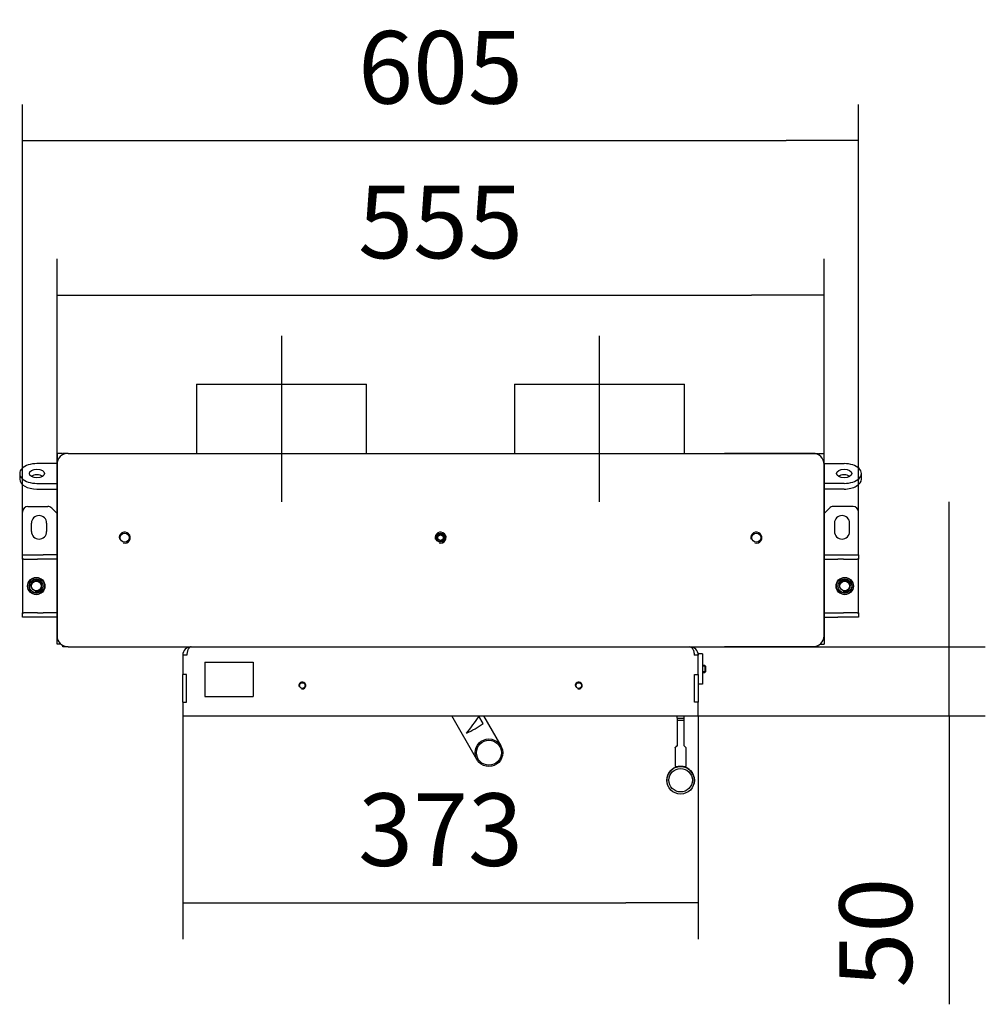
# Model space of a CAD drawing. Units: millimetres. Extents: x 0 to 849, y 297 to 1188.
# Drawn here: x 75 to 144, y 936 to 1007 of the extents above; entities that cross this region are included whole.
import ezdxf
from ezdxf.lldxf.tags import DXFTag

# ---------------------------------------------------------------- set-up
doc = ezdxf.new("R2010")
doc.units = ezdxf.units.MM
for name, color, linetype in [('Default', 7, 'Continuous'), ('H01-012-0', 7, 'Continuous'), ('H04-102-0', 7, 'Continuous'), ('H05-154-0', 7, 'Continuous'), ('H08-038-0', 7, 'Continuous'), ('H08-068-1', 7, 'Continuous'), ('H17-481-0', 7, 'Continuous'), ('H30-004-2', 7, 'Continuous'), ('H30-006-2', 7, 'Continuous'), ('H30-007-2', 7, 'Continuous'), ('H30-009-2', 7, 'Continuous'), ('H30-011-2', 7, 'Continuous'), ('H30-012-1', 7, 'Continuous'), ('H30-015-0', 7, 'Continuous'), ('H30-054-0', 7, 'Continuous'), ('H30-059-0', 7, 'Continuous'), ('HD-022-0', 7, 'Continuous'), ('HZ-030-0', 7, 'Continuous'), ('HZ-031-0', 7, 'Continuous'), ('HZ-406-0', 7, 'Continuous'), ('HZ-407-0', 7, 'Continuous'), ('HZ-409-0', 7, 'Continuous'), ('NAVAROVACI_MATIC', 7, 'Continuous'), ('SCREW_DIN_933_M1', 7, 'Continuous'), ('SCREW_DIN_933_M6', 7, 'Continuous')]:
    doc.layers.add(name, color=color, linetype=linetype)
doc.styles.add('SEACAD_Arial', font='ARIALN.TTF', dxfattribs={"width": 0.83})
tags = doc.linetypes.add('CENTER2', pattern=[28.575, 19.05, -3.175, 3.175, -3.175]).pattern_tags.tags
tags[10:11] = [DXFTag(74, 4), DXFTag(75, 0), DXFTag(340, '0'), DXFTag(46, 0.0), DXFTag(50, 0.0), DXFTag(44, 0.0), DXFTag(45, 0.0)]
tags[8:9] = [DXFTag(74, 4), DXFTag(75, 0), DXFTag(340, '0'), DXFTag(46, 0.0), DXFTag(50, 0.0), DXFTag(44, 0.0), DXFTag(45, 0.0)]
tags[6:7] = [DXFTag(74, 4), DXFTag(75, 0), DXFTag(340, '0'), DXFTag(46, 0.0), DXFTag(50, 0.0), DXFTag(44, 0.0), DXFTag(45, 0.0)]
tags[4:5] = [DXFTag(74, 4), DXFTag(75, 0), DXFTag(340, '0'), DXFTag(46, 0.0), DXFTag(50, 0.0), DXFTag(44, 0.0), DXFTag(45, 0.0)]
doc.dimstyles.new('ISO', dxfattribs={"dimtxt": 5.25, "dimasz": 5.25, "dimexe": 2.625, "dimexo": 0, "dimgap": 2.625, "dimtad": 1, "dimlfac": 10, "dimtxsty": 'SEACAD_Arial', "dimblk1": '_SE_FILLED', "dimblk2": '_SE_FILLED', "dimsah": 1, "dimcen": 2.625, "dimadec": 0, "dimazin": 0, "dimtfac": 1, "dimtmove": 0, "dimatfit": 3, "dimfxl": 0, "dimtolj": 1, "dimarcsym": 0})

# ---------------------------------------------------------------- blocks, each defined once
blk = doc.blocks.new('SEANNOT_GROUP5')
at = {"layer": 'Default', "color": 7, "linetype": 'CENTER2'}
blk.add_line((93.46, 984.107), (93.46, 972.107), dxfattribs=at)
blk = doc.blocks.new('SEANNOT_GROUP6')
at = {"layer": 'Default', "color": 7, "linetype": 'CENTER2'}
blk.add_line((116.46, 972.107), (116.46, 984.107), dxfattribs=at)
blk = doc.blocks.new('SE6')
at = {"layer": 'H01-012-0', "color": 7, "linetype": 'Continuous'}
for radius in [1, 0.9]:
    blk.add_circle((108.455, 953.945), radius, dxfattribs=at)
at = {"layer": 'H04-102-0', "color": 7, "linetype": 'Continuous'}
for p, q in [((107.589, 953.445), (105.763, 956.607)), ((108.037, 956.069), (107.733, 956.595)), ((108.073, 956.607), (109.321, 954.445))]:
    blk.add_line(p, q, dxfattribs=at)
for centre, radius, start, end in [((99.271, 961.922), 10, 319.05772, 327.80867), ((104.955, 960.007), 5, 291.95219, 308.04789)]:
    blk.add_arc(centre, radius, start, end, dxfattribs=at)
at = {"layer": 'H05-154-0', "color": 7, "linetype": 'Continuous'}
for p, q in [((87.905, 960.507), (88.205, 960.507)), ((87.905, 960.507), (87.905, 958.007)), ((88.205, 960.507), (91.105, 960.507)), ((91.105, 960.507), (91.405, 960.507)), ((91.405, 960.507), (91.405, 958.007)), ((87.905, 958.007), (88.205, 958.007)), ((88.205, 958.007), (91.105, 958.007)), ((91.105, 958.007), (91.405, 958.007))]:
    blk.add_line(p, q, dxfattribs=at)
at = {"layer": 'H08-038-0', "color": 7, "linetype": 'Continuous'}
for p, q in [((123.605, 961.107), (123.605, 961.007)), ((123.905, 961.107), (123.605, 961.107)), ((123.905, 961.107), (123.905, 958.907)), ((123.905, 958.907), (123.605, 958.907))]:
    blk.add_line(p, q, dxfattribs=at)
at = {"layer": 'H08-068-1', "color": 7, "linetype": 'Continuous'}
for p, q in [((124.076, 960.257), (123.905, 960.257)), ((124.125, 960.208), (123.905, 960.208)), ((124.125, 959.806), (123.905, 959.806)), ((123.905, 959.757), (124.076, 959.757)), ((124.076, 960.257), (124.076, 959.757)), ((124.125, 960.208), (124.076, 960.257)), ((124.076, 959.757), (124.125, 959.806)), ((124.125, 960.208), (124.125, 959.806))]:
    blk.add_line(p, q, dxfattribs=at)
at = {"layer": 'H17-481-0', "color": 7, "linetype": 'Continuous'}
for p, q in [((87.31, 980.607), (99.61, 980.607)), ((87.31, 980.607), (87.31, 975.607)), ((99.61, 975.607), (99.61, 980.607)), ((110.31, 980.607), (122.61, 980.607)), ((110.31, 980.607), (110.31, 975.607)), ((122.61, 975.607), (122.61, 980.607))]:
    blk.add_line(p, q, dxfattribs=at)
at = {"layer": 'H30-004-2', "color": 7, "linetype": 'Continuous'}
for p, q in [((78.005, 975.607), (131.905, 975.607)), ((77.205, 962.407), (77.205, 974.807)), ((132.705, 962.407), (132.705, 974.807)), ((78.005, 961.607), (131.905, 961.607))]:
    blk.add_line(p, q, dxfattribs=at)
for centre in [(82.105, 969.507), (104.955, 969.507), (127.805, 969.507)]:
    blk.add_circle(centre, 0.332, dxfattribs=at)
for centre, radius, start, end in [((78.005, 974.807), 0.8, 90, 180), ((131.905, 974.807), 0.8, 0, 90), ((82.105, 969.507), 0.4, 255, 195), ((104.955, 969.507), 0.4, 255, 195), ((127.805, 969.507), 0.4, 255, 195), ((78.005, 962.407), 0.8, 180, 270), ((131.905, 962.407), 0.8, 270, 0)]:
    blk.add_arc(centre, radius, start, end, dxfattribs=at)
at = {"layer": 'H30-006-2', "color": 7, "linetype": 'Continuous'}
for p, q in [((78.005, 975.607), (84.405, 975.607)), ((77.205, 974.807), (77.205, 962.407)), ((78.005, 961.607), (84.405, 961.607))]:
    blk.add_line(p, q, dxfattribs=at)
for centre, start, end in [((78.005, 974.807), 90, 180), ((78.005, 962.407), 180, 270)]:
    blk.add_arc(centre, 0.8, start, end, dxfattribs=at)
at = {"layer": 'H30-007-2', "color": 7, "linetype": 'Continuous'}
for p, q in [((131.905, 975.607), (125.505, 975.607)), ((132.705, 974.807), (132.705, 962.407)), ((131.905, 961.607), (125.505, 961.607))]:
    blk.add_line(p, q, dxfattribs=at)
for centre, start, end in [((131.905, 974.807), 0, 90), ((131.905, 962.407), 270, 0)]:
    blk.add_arc(centre, 0.8, start, end, dxfattribs=at)
at = {"layer": 'H30-009-2', "color": 7, "linetype": 'Continuous'}
for p, q in [((77.605, 975.607), (77.205, 975.607)), ((77.205, 975.607), (77.205, 974.807)), ((77.605, 975.607), (77.605, 975.5)), ((132.305, 975.5), (132.305, 975.607)), ((132.305, 975.607), (132.705, 975.607)), ((132.705, 974.807), (132.705, 975.607)), ((77.205, 961.807), (77.205, 962.407)), ((77.476, 961.807), (77.205, 961.807)), ((132.434, 961.807), (132.705, 961.807)), ((132.705, 962.407), (132.705, 961.807))]:
    blk.add_line(p, q, dxfattribs=at)
at = {"layer": 'H30-011-2', "color": 7, "linetype": 'Continuous'}
for p, q in [((78.005, 975.607), (77.66, 975.607)), ((77.66, 975.607), (77.66, 975.528)), ((131.905, 975.607), (132.26, 975.607)), ((132.26, 975.607), (132.26, 975.524))]:
    blk.add_line(p, q, dxfattribs=at)
at = {"layer": 'H30-012-1', "color": 7, "linetype": 'Continuous'}
for p, q in [((77.63, 961.607), (77.63, 961.7)), ((132.28, 961.607), (132.28, 961.7)), ((78.005, 961.607), (77.63, 961.607)), ((132.28, 961.607), (131.905, 961.607))]:
    blk.add_line(p, q, dxfattribs=at)
at = {"layer": 'H30-015-0', "color": 7, "linetype": 'Continuous'}
for p, q in [((75.105, 971.757), (76.539, 971.757)), ((134.805, 971.757), (133.371, 971.757)), ((74.705, 968.257), (74.705, 971.357)), ((76.822, 971.64), (77.205, 971.257)), ((133.088, 971.64), (132.705, 971.257)), ((135.205, 968.257), (135.205, 971.357)), ((75.355, 969.957), (75.355, 970.557)), ((76.455, 970.557), (76.455, 969.957)), ((133.455, 970.557), (133.455, 969.957)), ((134.555, 969.957), (134.555, 970.557))]:
    blk.add_line(p, q, dxfattribs=at)
for centre, radius, start, end in [((75.105, 971.357), 0.4, 90, 180), ((76.539, 971.357), 0.4, 45, 90), ((133.371, 971.357), 0.4, 90, 135), ((134.805, 971.357), 0.4, 0, 90), ((75.905, 970.557), 0.55, 0, 180), ((134.005, 970.557), 0.55, 0, 180), ((75.905, 969.957), 0.55, 180, 0), ((134.005, 969.957), 0.55, 180, 0)]:
    blk.add_arc(centre, radius, start, end, dxfattribs=at)
at = {"layer": 'H30-054-0', "color": 7, "linetype": 'Continuous'}
for p, q in [((74.705, 967.957), (74.705, 968.257)), ((74.705, 968.257), (74.802, 968.257)), ((74.802, 968.257), (75.805, 968.257)), ((75.805, 968.257), (76.208, 968.257)), ((77.205, 968.257), (76.208, 968.257)), ((132.705, 968.257), (133.702, 968.257)), ((133.702, 968.257), (134.105, 968.257)), ((134.105, 968.257), (135.108, 968.257)), ((135.108, 968.257), (135.205, 968.257)), ((135.205, 968.257), (135.205, 967.957)), ((74.705, 967.957), (74.705, 967.657)), ((74.802, 967.957), (74.705, 967.957)), ((74.705, 967.657), (74.705, 964.357)), ((74.802, 967.957), (75.805, 967.957)), ((76.208, 967.957), (75.805, 967.957)), ((77.205, 967.957), (76.208, 967.957)), ((132.705, 967.957), (133.702, 967.957)), ((134.105, 967.957), (133.702, 967.957)), ((134.105, 967.957), (135.108, 967.957)), ((135.205, 967.957), (135.108, 967.957)), ((135.205, 967.657), (135.205, 967.957)), ((135.205, 964.357), (135.205, 967.657)), ((74.705, 964.357), (74.705, 964.057)), ((74.705, 964.057), (74.802, 964.057)), ((74.705, 963.757), (74.705, 964.057)), ((75.805, 964.057), (74.802, 964.057)), ((75.805, 964.057), (76.208, 964.057)), ((77.205, 964.057), (76.208, 964.057)), ((132.705, 964.057), (133.702, 964.057)), ((133.702, 964.057), (134.105, 964.057)), ((135.108, 964.057), (134.105, 964.057)), ((135.108, 964.057), (135.205, 964.057)), ((135.205, 964.057), (135.205, 964.357)), ((135.205, 964.057), (135.205, 963.757)), ((74.802, 963.757), (74.705, 963.757)), ((75.805, 963.757), (74.802, 963.757)), ((76.208, 963.757), (75.805, 963.757)), ((77.205, 963.757), (76.208, 963.757)), ((132.705, 963.757), (133.702, 963.757)), ((134.105, 963.757), (133.702, 963.757)), ((135.108, 963.757), (134.105, 963.757)), ((135.205, 963.757), (135.108, 963.757))]:
    blk.add_line(p, q, dxfattribs=at)
for centre in [(75.705, 966.007), (134.205, 966.007)]:
    blk.add_circle(centre, 0.625, dxfattribs=at)
at = {"layer": 'H30-059-0', "color": 7, "linetype": 'Continuous'}
for p, q in [((77.205, 974.865), (75.755, 974.865)), ((132.705, 974.865), (134.155, 974.865)), ((74.505, 974.148), (74.505, 973.739)), ((135.405, 973.739), (135.405, 974.148)), ((75.755, 973.431), (77.205, 973.431)), ((134.155, 973.431), (132.705, 973.431)), ((75.755, 973.022), (77.205, 973.022)), ((134.155, 973.022), (132.705, 973.022))]:
    blk.add_line(p, q, dxfattribs=at)
for centre, major_axis, start_param, end_param in [((75.755, 974.148), (1.25, 0), 1.570796, 4.712389), ((134.155, 974.148), (-1.25, 0), 1.570796, 4.712389), ((75.755, 973.739), (-0.55, 0), 3.84807, 5.576708), ((134.155, 973.739), (0.55, 0), 0.706477, 2.435115), ((75.755, 973.739), (1.25, 0), 3.141593, 4.712389), ((134.155, 973.739), (-1.25, 0), 1.570796, 3.141593)]:
    blk.add_ellipse(centre, major_axis=major_axis, ratio=0.573576, start_param=start_param, end_param=end_param, dxfattribs=at)
for centre, major_axis in [((75.755, 974.148), (-0.55, 0)), ((134.155, 974.148), (0.55, 0))]:
    blk.add_ellipse(centre, major_axis=major_axis, ratio=0.573576, dxfattribs=at)
at = {"layer": 'HD-022-0', "color": 7, "linetype": 'Continuous'}
for p, q in [((86.605, 961.007), (86.305, 961.007)), ((86.305, 961.007), (86.305, 959.607)), ((123.605, 961.007), (123.305, 961.007)), ((123.605, 959.607), (123.605, 961.007)), ((86.305, 957.607), (86.305, 959.607)), ((86.585, 959.607), (86.305, 959.607)), ((86.585, 957.607), (86.585, 959.607)), ((123.325, 959.607), (123.605, 959.607)), ((123.325, 957.607), (123.325, 959.607)), ((123.605, 959.607), (123.605, 957.607)), ((86.305, 957.607), (86.305, 956.607)), ((86.305, 957.607), (86.585, 957.607)), ((123.605, 957.607), (123.325, 957.607)), ((123.605, 956.607), (123.605, 957.607)), ((86.305, 956.607), (123.605, 956.607))]:
    blk.add_line(p, q, dxfattribs=at)
for centre in [(94.955, 958.807), (114.955, 958.807)]:
    blk.add_circle(centre, 0.207, dxfattribs=at)
for centre, radius, start, end in [((86.905, 961.007), 0.6, 90, 180), ((123.005, 961.007), 0.6, 0, 90), ((94.955, 958.807), 0.25, 255, 195), ((114.955, 958.807), 0.25, 255, 195)]:
    blk.add_arc(centre, radius, start, end, dxfattribs=at)
for points in [[(86.905, 961.607), (86.915, 961.607), (86.895, 961.606), (86.89, 961.606), (86.721, 961.588), (86.605, 961.344), (86.605, 961.007)], [(123.005, 961.607), (122.995, 961.607), (123.015, 961.606), (123.02, 961.606), (123.189, 961.588), (123.305, 961.344), (123.305, 961.007)]]:
    blk.add_rational_spline(points, [1, 0.999775002455, 0.999775002455, 1, 0.816825105334, 0.816825105334, 1], degree=3, knots=[0, 0, 0, 0, 0.5, 0.5, 0.5, 1, 1, 1, 1], dxfattribs=at)
at = {"layer": 'HZ-030-0', "color": 7, "linetype": 'Continuous'}
for p, q in [((122.075, 956.456), (122.075, 956.607)), ((122.075, 956.456), (122.575, 956.456)), ((122.575, 956.456), (122.575, 956.607))]:
    blk.add_line(p, q, dxfattribs=at)
at = {"layer": 'HZ-031-0', "color": 7, "linetype": 'Continuous'}
for p, q in [((122.075, 956.456), (122.075, 956.306)), ((122.075, 956.306), (122.075, 954.456)), ((122.575, 956.306), (122.575, 956.456)), ((122.575, 954.456), (122.575, 956.306)), ((121.925, 954.306), (121.925, 952.956)), ((122.075, 954.456), (122.075, 954.456)), ((122.575, 954.456), (122.575, 954.456)), ((122.725, 952.956), (122.725, 954.306)), ((121.975, 952.956), (121.975, 952.901)), ((122.675, 952.901), (122.675, 952.956))]:
    blk.add_line(p, q, dxfattribs=at)
blk.add_arc((122.637, 19375.053), 18418.747, 269.998251, 269.9998064, dxfattribs=at)
for centre, major_axis, ratio, start_param, end_param in [((122.325, 954.706), (0.4, 0.4), 0.000008, 2.245919, 4.037249), ((122.325, 954.706), (-0.4, 0.4), 0.000008, 2.245936, 4.037266), ((122.325, 952.956), (-0.4, 0), 0.000017, 0, 3.141593)]:
    blk.add_ellipse(centre, major_axis=major_axis, ratio=ratio, start_param=start_param, end_param=end_param, dxfattribs=at)
at = {"layer": 'HZ-406-0', "color": 7, "linetype": 'Continuous'}
for p, q in [((121.325, 951.956), (121.325, 951.956)), ((123.325, 951.956), (123.325, 951.956))]:
    blk.add_line(p, q, dxfattribs=at)
for radius in [1, 0.85]:
    blk.add_circle((122.325, 951.956), radius, dxfattribs=at)
for start, end in [(110.48634, 180.00034), (69.51241, 110.48565), (0.00034, 69.51171)]:
    blk.add_arc((122.325, 951.956), 1, start, end, dxfattribs=at)
at = {"layer": 'HZ-407-0', "color": 7, "linetype": 'Continuous'}
for start, end in [(176.37131, 180.00034), (178.74669, 180.00034), (0.00034, 15.67553)]:
    blk.add_arc((122.325, 951.957), 1, start, end, dxfattribs=at)
at = {"layer": 'HZ-409-0', "color": 7, "linetype": 'Continuous'}
for centre, radius, start, end in [((122.325, 951.957), 0.999, 180.03168, 183.56204), ((122.325, 951.956), 1, 344.07268, 359.99903)]:
    blk.add_arc(centre, radius, start, end, dxfattribs=at)
at = {"layer": 'NAVAROVACI_MATIC', "color": 7, "linetype": 'Continuous'}
for centre in [(75.705, 966.007), (134.205, 966.007)]:
    blk.add_circle(centre, 0.6, dxfattribs=at)
at = {"layer": 'SCREW_DIN_933_M1', "color": 7, "linetype": 'Continuous'}
for centre, radius in [((75.705, 966.007), 0.5), ((75.705, 966.007), 0.35), ((134.205, 966.007), 0.5), ((134.205, 966.007), 0.35)]:
    blk.add_circle(centre, radius, dxfattribs=at)
for centre in [(75.705, 966.007), (134.205, 966.007)]:
    blk.add_arc(centre, 0.408, 255, 195, dxfattribs=at)
at = {"layer": 'SCREW_DIN_933_M6', "color": 7, "linetype": 'Continuous'}
for radius in [0.3, 0.2]:
    blk.add_circle((104.955, 969.507), radius, dxfattribs=at)
blk.add_arc((104.955, 969.507), 0.239, 255, 195, dxfattribs=at)
blk = doc.blocks.new('_SE_FILLED')
at = {"color": 0}
blk.add_line((0, 0), (-1, 0), dxfattribs=at)
blk.add_solid([(0, 0), (-1, -0.1665), (-1, 0.1665), (0, 0)], dxfattribs=at)
blk = doc.blocks.new('DMBLK12')
at = {"layer": 'Default', "color": 0, "linetype": 'Continuous', "lineweight": -2}
for p, q in [((86.305, 956.607), (86.305, 940.454)), ((123.605, 956.607), (123.605, 940.454)), ((91.555, 943.079), (118.355, 943.079))]:
    blk.add_line(p, q, dxfattribs=at)
at = {"layer": 'Defpoints', "color": 0}
for p in [(86.305, 956.607), (123.605, 956.607), (123.605, 943.079)]:
    blk.add_point(p, dxfattribs=at)
at = {"layer": 'Default', "color": 0, "lineweight": -2, "xscale": 5.25, "yscale": 5.25, "zscale": 5.25, "rotation": 180}
blk.add_blockref('_SE_FILLED', (86.305, 943.079), dxfattribs=at)
at = {"layer": 'Default', "color": 0, "lineweight": -2, "xscale": 5.25, "yscale": 5.25, "zscale": 5.25}
blk.add_blockref('_SE_FILLED', (123.605, 943.079), dxfattribs=at)
at = {"layer": 'Default', "color": 0, "insert": (104.955, 948.384), "char_height": 5.25, "attachment_point": 5, "style": 'SEACAD_Arial'}
blk.add_mtext('\\A1;\\A1;373', dxfattribs=at)
blk = doc.blocks.new('DMBLK13')
at = {"layer": 'Default', "color": 0, "linetype": 'Continuous', "lineweight": -2}
for p, q in [((141.749, 966.857), (141.749, 972.107)), ((125.505, 961.607), (144.374, 961.607)), ((141.749, 956.607), (141.749, 961.607)), ((123.605, 956.607), (144.374, 956.607)), ((141.749, 956.607), (141.749, 935.745)), ((141.749, 951.357), (141.749, 946.107))]:
    blk.add_line(p, q, dxfattribs=at)
at = {"layer": 'Defpoints', "color": 0}
for p in [(125.505, 961.607), (141.749, 961.607), (123.605, 956.607)]:
    blk.add_point(p, dxfattribs=at)
at = {"layer": 'Default', "color": 0, "lineweight": -2, "xscale": 5.25, "yscale": 5.25, "zscale": 5.25}
for p, rotation in [((141.749, 961.607), 270), ((141.749, 956.607), 90)]:
    blk.add_blockref('_SE_FILLED', p, dxfattribs=dict(at, rotation=rotation))
at = {"layer": 'Default', "color": 0, "insert": (136.443, 940.926), "char_height": 5.25, "attachment_point": 5, "rotation": 90, "style": 'SEACAD_Arial'}
blk.add_mtext('\\A1;\\A1;50', dxfattribs=at)
blk = doc.blocks.new('DMBLK16')
at = {"layer": 'Default', "color": 0, "linetype": 'Continuous', "lineweight": -2}
for p, q in [((77.205, 974.807), (77.205, 989.675)), ((132.705, 974.807), (132.705, 989.675)), ((82.455, 987.05), (127.455, 987.05))]:
    blk.add_line(p, q, dxfattribs=at)
at = {"layer": 'Defpoints', "color": 0}
for p in [(132.705, 987.05), (77.205, 974.807), (132.705, 974.807)]:
    blk.add_point(p, dxfattribs=at)
at = {"layer": 'Default', "color": 0, "lineweight": -2, "xscale": 5.25, "yscale": 5.25, "zscale": 5.25, "rotation": 180.0000000000001}
blk.add_blockref('_SE_FILLED', (77.205, 987.05), dxfattribs=at)
at = {"layer": 'Default', "color": 0, "lineweight": -2, "xscale": 5.25, "yscale": 5.25, "zscale": 5.25}
blk.add_blockref('_SE_FILLED', (132.705, 987.05), dxfattribs=at)
at = {"layer": 'Default', "color": 0, "insert": (104.955, 992.345), "char_height": 5.25, "attachment_point": 5, "style": 'SEACAD_Arial'}
blk.add_mtext('\\A1;\\A1;555', dxfattribs=at)
blk = doc.blocks.new('DMBLK17')
at = {"layer": 'Default', "color": 0, "linetype": 'Continuous', "lineweight": -2}
for p, q in [((74.705, 971.357), (74.705, 1000.856)), ((135.205, 971.357), (135.205, 1000.856)), ((79.955, 998.231), (129.955, 998.231))]:
    blk.add_line(p, q, dxfattribs=at)
at = {"layer": 'Defpoints', "color": 0}
for p in [(135.205, 998.231), (74.705, 971.357), (135.205, 971.357)]:
    blk.add_point(p, dxfattribs=at)
at = {"layer": 'Default', "color": 0, "lineweight": -2, "xscale": 5.25, "yscale": 5.25, "zscale": 5.25}
for p, rotation in [((74.705, 998.231), 179.9999999999997), ((135.205, 998.231), 359.9999999999997)]:
    blk.add_blockref('_SE_FILLED', p, dxfattribs=dict(at, rotation=rotation))
at = {"layer": 'Default', "color": 0, "insert": (104.955, 1003.536), "char_height": 5.25, "attachment_point": 5, "style": 'SEACAD_Arial'}
blk.add_mtext('\\A1;\\A1;605', dxfattribs=at)

msp = doc.modelspace()

# ---------------------------------------------------------------- block references
at = {"layer": 'Default'}
for name in ['SEANNOT_GROUP5', 'SEANNOT_GROUP6', 'SE6']:
    msp.add_blockref(name, (0, 0), dxfattribs=at)

# ---------------------------------------------------------------- dimensions: what is measured, and where the dimension line sits
at = {"layer": 'Default', "color": 7, "linetype": 'Continuous'}
for base, p1, p2, angle, picture, middle, dimtype in [((135.2051, 998.2313), (74.7051, 971.3567), (135.2051, 971.3567), 360, 'DMBLK17', (104.9551, 998.2313), 161), ((132.7051, 987.0499), (77.2051, 974.8067), (132.7051, 974.8067), 0, 'DMBLK16', (104.9551, 987.0499), 161), ((141.7486, 961.6067), (123.6051, 956.6067), (125.5051, 961.6067), 90, 'DMBLK13', (141.7486, 940.9257), 160), ((123.6051, 943.0793), (86.3051, 956.6067), (123.6051, 956.6067), 0, 'DMBLK12', (104.9551, 943.0793), 161)]:
    dim = msp.add_linear_dim(base=base, p1=p1, p2=p2, angle=angle, text='\\A1;<>', dimstyle='ISO', dxfattribs=at)
    dim.commit()
    dim.dimension.update_dxf_attribs({"geometry": picture, "text_midpoint": middle, "dimtype": dimtype})

doc.saveas('drawing.dxf')
